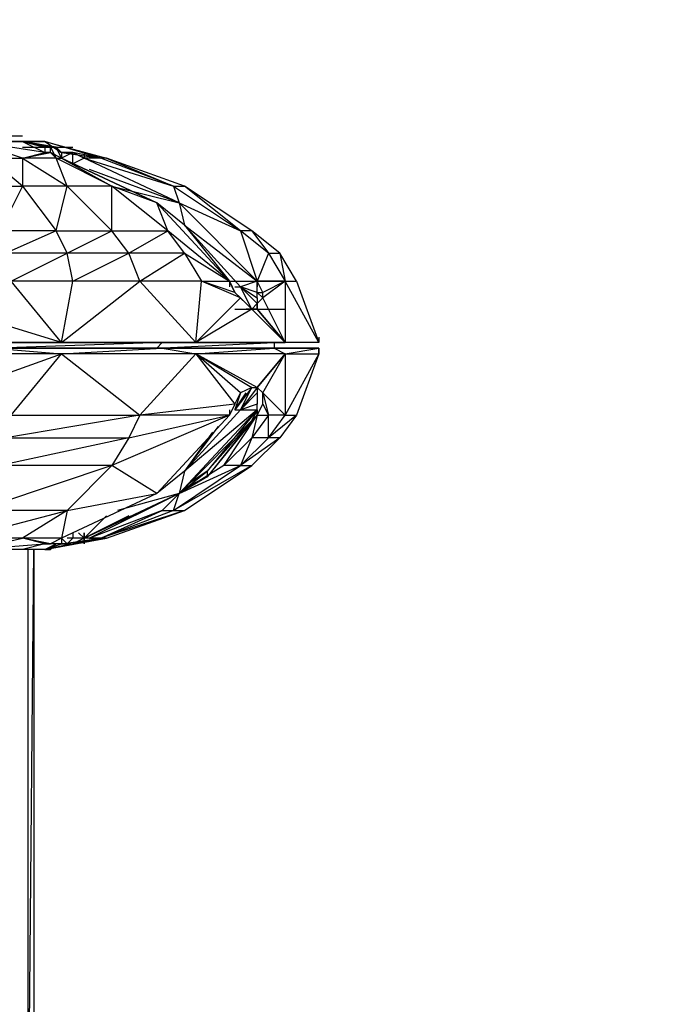
# Model space of a CAD drawing. Units: millimetres. Extents: x -1954 to 2269, y -2411 to 2140.
# Drawn here: x -134 to -75, y 207 to 297 of the extents above; entities that cross this region are included whole.
import ezdxf

# ---------------------------------------------------------------- set-up
doc = ezdxf.new("R2010")
doc.units = ezdxf.units.MM
doc.header["$LTSCALE"] = 0.2
doc.header["$MEASUREMENT"] = 0
doc.header["$PDMODE"] = 1
doc.layers.add('HAGS-Dim Plan', color=7, linetype='Continuous', lineweight=100)
doc.layers.add('HAGS-PLAN', color=255, linetype='Continuous')
doc.styles.get("Standard").update_dxf_attribs({"font": 'g13f12d.shx', "height": 300})
doc.dimstyles.new('HAGS - Dim Plan', dxfattribs={"dimtxt": 300, "dimasz": 200, "dimexe": 0.18, "dimexo": 0.0625, "dimgap": 150, "dimtad": 0, "dimlfac": 0.001, "dimrnd": 0.01, "dimzin": 1, "dimdsep": 46, "dimtxsty": 'Standard', "dimblk": 'HAGS - Dim Plan arrow', "dimcen": 0.1, "dimse1": 1, "dimse2": 1, "dimclrd": 1, "dimadec": 0, "dimazin": 0, "dimtfac": 1, "dimtofl": 0, "dimtmove": 0, "dimatfit": 3, "dimfxl": 1, "dimtolj": 1, "dimtzin": 0, "dimarcsym": 0})

# ---------------------------------------------------------------- blocks, each defined once
blk = doc.blocks.new('HAGS - Dim Plan arrow')
at = {"color": 1, "lineweight": 0}
blk.add_lwpolyline([(0, 0, 0, 0.35, 0), (-1, 0, 0.015, 0.015, 0)], format="xyseb", dxfattribs=at)
blk = doc.blocks.new('*D4')
at = {"layer": 'Defpoints', "color": 0, "transparency": 16777216}
for p in [(1482.252, 1943.549), (-1517.748, 0.154), (1482.252, 0.154)]:
    blk.add_point(p, dxfattribs=at)
at = {"layer": 'HAGS-Dim Plan', "color": 1, "lineweight": -2, "transparency": 16777216}
for p, q in [((-1317.748, 1943.549), (-622.013, 1943.549)), ((1282.252, 1943.549), (588.86, 1943.549))]:
    blk.add_line(p, q, dxfattribs=at)
at = {"layer": 'HAGS-Dim Plan', "color": 1, "lineweight": -2, "transparency": 16777216, "xscale": 200, "yscale": 200, "zscale": 200, "rotation": 180}
blk.add_blockref('HAGS - Dim Plan arrow', (-1517.748, 1943.549), dxfattribs=at)
at = {"layer": 'HAGS-Dim Plan', "color": 1, "lineweight": -2, "transparency": 16777216, "xscale": 200, "yscale": 200, "zscale": 200}
blk.add_blockref('HAGS - Dim Plan arrow', (1482.252, 1943.549), dxfattribs=at)
at = {"layer": 'HAGS-Dim Plan', "color": 0, "transparency": 16777216, "insert": (-16.576, 1943.549), "char_height": 300, "attachment_point": 5}
blk.add_mtext('\\A1;3.00m', dxfattribs=at)
blk = doc.blocks.new('*D5')
at = {"layer": 'Defpoints', "color": 0, "transparency": 16777216}
for p in [(278.473, 1534.309), (278.473, 165.993, 588.889), (-313.916, 165.441, 537.879)]:
    blk.add_point(p, dxfattribs=at)
at = {"layer": 'HAGS-Dim Plan', "color": 1, "lineweight": -2, "transparency": 16777216}
for p, q in [((-513.916, 1534.309), (-760.726, 1534.309)), ((478.473, 1534.309), (678.473, 1534.309))]:
    blk.add_line(p, q, dxfattribs=at)
at = {"layer": 'HAGS-Dim Plan', "color": 1, "lineweight": -2, "transparency": 16777216, "xscale": 200, "yscale": 200, "zscale": 200}
blk.add_blockref('HAGS - Dim Plan arrow', (-313.916, 1534.309), dxfattribs=at)
at = {"layer": 'HAGS-Dim Plan', "color": 1, "lineweight": -2, "transparency": 16777216, "xscale": 200, "yscale": 200, "zscale": 200, "rotation": 180}
blk.add_blockref('HAGS - Dim Plan arrow', (278.473, 1534.309), dxfattribs=at)
at = {"layer": 'HAGS-Dim Plan', "color": 0, "transparency": 16777216, "insert": (-1366.805, 1534.309), "char_height": 300, "attachment_point": 5}
blk.add_mtext('\\A1;0.59m', dxfattribs=at)
blk = doc.blocks.new('*D7')
at = {"layer": 'Defpoints', "color": 0, "transparency": 16777216}
for p in [(-147.295, 287.969, 716.329), (-149.762, -288.218, 716.329), (1712.184, -288.218)]:
    blk.add_point(p, dxfattribs=at)
at = {"layer": 'HAGS-Dim Plan', "color": 1, "lineweight": -2, "transparency": 16777216}
for p, q in [((1712.184, 487.969), (1712.184, 716.265)), ((1712.184, -488.218), (1712.184, -688.218))]:
    blk.add_line(p, q, dxfattribs=at)
at = {"layer": 'HAGS-Dim Plan', "color": 1, "lineweight": -2, "transparency": 16777216, "xscale": 200, "yscale": 200, "zscale": 200}
for p, rotation in [((1712.184, 287.969), 270), ((1712.184, -288.218), 90)]:
    blk.add_blockref('HAGS - Dim Plan arrow', p, dxfattribs=dict(at, rotation=rotation))
at = {"layer": 'HAGS-Dim Plan', "color": 0, "transparency": 16777216, "insert": (1712.184, 1321.819), "char_height": 300, "attachment_point": 5, "rotation": 90}
blk.add_mtext('\\A1;0.58m', dxfattribs=at)

msp = doc.modelspace()

# ---------------------------------------------------------------- linework, layer by layer
at = {"layer": 'HAGS-PLAN'}
for p, q in [((-138.849, 286.299), (-134.241, 286.299)), ((-138.849, 286.299), (-134.241, 286.299)), ((-134.241, 285.787), (-138.849, 285.787)), ((-138.849, 285.787), (-134.241, 285.787)), ((-134.241, 285.787), (-138.849, 285.787)), ((-134.241, 284.25), (-138.849, 285.787)), ((-132.192, 284.762), (-138.849, 285.787)), ((-138.849, 285.787), (-134.241, 285.787)), ((-132.192, 285.787), (-134.241, 285.787)), ((-134.241, 285.787), (-132.192, 285.787)), ((-132.704, 285.787), (-134.241, 285.787)), ((-131.168, 285.275), (-134.241, 285.787)), ((-131.68, 285.275), (-134.241, 285.787)), ((-132.192, 285.275), (-134.241, 285.787)), ((-134.241, 285.787), (-132.192, 285.275)), ((-132.192, 285.275), (-134.241, 285.787)), ((-134.241, 285.787), (-132.192, 284.762)), ((-134.241, 285.275), (-129.632, 285.275)), ((-132.192, 285.787), (-126.56, 284.25)), ((-127.072, 284.25), (-132.192, 285.787)), ((-132.192, 285.787), (-130.656, 284.762)), ((-131.68, 285.275), (-132.192, 285.275)), ((-132.192, 285.275), (-132.192, 284.762)), ((-131.68, 285.275), (-132.192, 285.275)), ((-132.192, 285.275), (-131.68, 285.275)), ((-131.168, 285.275), (-131.68, 285.275)), ((-131.168, 285.275), (-131.68, 285.275)), ((-131.68, 285.275), (-131.168, 284.25)), ((-131.68, 284.762), (-131.68, 285.275)), ((-130.656, 284.762), (-131.168, 285.275)), ((-131.168, 285.275), (-130.656, 284.762)), ((-130.656, 284.25), (-131.168, 285.275)), ((-134.241, 281.69), (-137.313, 284.25)), ((-137.313, 284.25), (-134.241, 284.25)), ((-134.241, 284.25), (-131.68, 284.762)), ((-134.241, 284.25), (-132.192, 284.762)), ((-134.241, 284.25), (-130.144, 281.69)), ((-131.168, 284.25), (-134.241, 284.25)), ((-134.241, 284.25), (-134.241, 281.69)), ((-131.68, 284.762), (-132.192, 284.762)), ((-132.192, 284.762), (-131.68, 284.762)), ((-130.656, 284.25), (-131.68, 284.762)), ((-131.68, 284.762), (-131.168, 284.25)), ((-130.656, 284.25), (-131.68, 284.762)), ((-126.048, 281.69), (-131.168, 284.25)), ((-131.168, 284.25), (-130.656, 284.25)), ((-130.144, 281.69), (-131.168, 284.25)), ((-129.632, 284.762), (-130.656, 284.762)), ((-130.656, 284.762), (-127.072, 284.25)), ((-130.656, 284.762), (-130.656, 284.25)), ((-130.656, 284.762), (-129.632, 284.762)), ((-129.632, 284.762), (-130.656, 284.25)), ((-130.656, 284.762), (-130.656, 284.25)), ((-130.656, 284.762), (-130.656, 284.25)), ((-130.656, 284.762), (-130.656, 284.25)), ((-130.656, 284.25), (-121.952, 280.154)), ((-130.656, 284.25), (-126.048, 281.69)), ((-121.952, 280.154), (-130.656, 284.25)), ((-128.608, 284.25), (-129.632, 284.762)), ((-127.072, 284.25), (-129.632, 284.762)), ((-129.632, 284.762), (-128.608, 284.25)), ((-129.632, 283.738), (-129.632, 284.762)), ((-128.608, 284.25), (-129.632, 283.738)), ((-128.608, 284.762), (-128.608, 284.25)), ((-128.608, 284.762), (-128.608, 284.25)), ((-128.608, 284.762), (-128.608, 284.25)), ((-119.904, 280.154), (-128.608, 284.25)), ((-128.608, 284.25), (-120.416, 281.69)), ((-127.072, 284.25), (-128.608, 284.25)), ((-119.904, 280.154), (-128.608, 284.25)), ((-120.416, 281.69), (-127.072, 284.25)), ((-126.56, 284.25), (-127.072, 284.25)), ((-119.391, 281.69), (-126.56, 284.25)), ((-126.56, 284.25), (-120.416, 281.69)), ((-119.904, 280.154), (-128.096, 283.226)), ((-138.337, 281.69), (-134.241, 281.69)), ((-134.241, 281.69), (-136.289, 277.594)), ((-130.144, 281.69), (-134.241, 281.69)), ((-134.241, 281.69), (-131.168, 277.594)), ((-131.168, 277.594), (-130.144, 281.69)), ((-126.048, 281.69), (-130.144, 281.69)), ((-126.048, 277.594), (-130.144, 281.69)), ((-120.928, 277.594), (-126.048, 281.69)), ((-126.048, 277.594), (-126.048, 281.69)), ((-121.952, 280.154), (-126.048, 281.69)), ((-126.048, 281.69), (-119.904, 280.154)), ((-120.416, 281.69), (-114.271, 277.594)), ((-120.416, 281.69), (-119.391, 281.69)), ((-120.416, 281.69), (-119.904, 280.154)), ((-113.247, 277.594), (-119.391, 281.69)), ((-114.271, 277.594), (-119.391, 281.69)), ((-115.295, 272.986), (-121.952, 280.154)), ((-120.928, 277.594), (-121.952, 280.154)), ((-115.295, 272.986), (-121.952, 280.154)), ((-119.391, 278.106), (-121.952, 280.154)), ((-112.735, 272.986), (-119.904, 280.154)), ((-119.904, 280.154), (-114.271, 277.594)), ((-112.735, 272.986), (-119.904, 280.154)), ((-119.904, 280.154), (-119.391, 278.106)), ((-114.271, 272.474), (-119.391, 278.106)), ((-119.391, 278.106), (-112.735, 272.986)), ((-119.391, 278.106), (-115.295, 272.986)), ((-131.168, 277.594), (-136.289, 277.594)), ((-131.168, 277.594), (-135.777, 275.546)), ((-131.168, 277.594), (-126.048, 277.594)), ((-130.144, 275.546), (-131.168, 277.594)), ((-130.144, 275.546), (-126.048, 277.594)), ((-126.048, 277.594), (-120.928, 277.594)), ((-124.512, 275.546), (-126.048, 277.594)), ((-124.512, 275.546), (-120.928, 277.594)), ((-115.295, 272.986), (-120.928, 277.594)), ((-119.391, 275.546), (-120.928, 277.594)), ((-111.711, 275.546), (-114.271, 277.594)), ((-113.247, 277.594), (-114.271, 277.594)), ((-114.271, 277.594), (-112.735, 272.986)), ((-110.687, 275.546), (-113.247, 277.594)), ((-113.247, 277.594), (-111.711, 275.546)), ((-130.144, 275.546), (-135.777, 275.546)), ((-135.265, 272.986), (-130.144, 275.546)), ((-124.512, 275.546), (-130.144, 275.546)), ((-129.632, 272.986), (-130.144, 275.546)), ((-129.632, 272.986), (-124.512, 275.546)), ((-119.391, 275.546), (-124.512, 275.546)), ((-123.488, 272.986), (-124.512, 275.546)), ((-123.488, 272.986), (-119.391, 275.546)), ((-119.391, 275.546), (-115.295, 272.986)), ((-119.391, 275.546), (-117.855, 272.986)), ((-111.711, 275.546), (-112.735, 272.986)), ((-111.711, 275.546), (-110.175, 272.986)), ((-111.711, 275.546), (-110.687, 275.546)), ((-109.151, 272.986), (-110.687, 275.546)), ((-110.687, 275.546), (-110.175, 272.986)), ((-129.632, 272.986), (-135.265, 272.986)), ((-130.656, 267.353), (-135.265, 272.986)), ((-130.656, 267.353), (-123.488, 272.986)), ((-130.656, 267.353), (-129.632, 272.986)), ((-123.488, 272.986), (-129.632, 272.986)), ((-117.855, 272.986), (-123.488, 272.986)), ((-123.488, 272.986), (-118.367, 267.353)), ((-118.367, 267.353), (-117.855, 272.986)), ((-114.783, 271.962), (-117.855, 272.986)), ((-114.271, 271.449), (-117.855, 272.986)), ((-117.855, 272.986), (-115.295, 272.986)), ((-117.343, 272.986), (-112.735, 272.986)), ((-117.343, 272.986), (-112.735, 272.986)), ((-115.295, 272.986), (-114.783, 271.962)), ((-115.295, 272.986), (-115.295, 272.474)), ((-114.783, 271.962), (-115.295, 272.986)), ((-114.783, 272.986), (-110.175, 272.986)), ((-114.783, 272.474), (-114.271, 272.474)), ((-112.735, 272.986), (-114.271, 272.474)), ((-112.735, 271.962), (-114.271, 272.474)), ((-114.271, 272.474), (-112.735, 271.449)), ((-112.735, 270.937), (-114.271, 272.474)), ((-113.247, 270.425), (-114.271, 272.474)), ((-110.175, 272.986), (-112.735, 272.986)), ((-112.223, 271.962), (-112.735, 272.986)), ((-112.735, 271.962), (-112.735, 272.986)), ((-112.735, 272.986), (-112.735, 272.474)), ((-112.735, 272.986), (-112.735, 272.474)), ((-110.175, 272.986), (-112.223, 271.449)), ((-110.175, 272.986), (-112.223, 271.962)), ((-107.103, 267.353), (-110.175, 272.986)), ((-110.175, 272.986), (-109.151, 272.986)), ((-110.175, 272.986), (-110.175, 267.353)), ((-109.151, 272.986), (-107.103, 267.353)), ((-114.271, 271.449), (-114.783, 271.962)), ((-114.783, 271.962), (-113.247, 270.425)), ((-113.759, 270.937), (-114.783, 271.962)), ((-114.783, 271.962), (-114.271, 271.449)), ((-112.223, 271.449), (-112.735, 271.962)), ((-112.735, 271.962), (-112.223, 271.962)), ((-112.735, 271.449), (-112.735, 271.962)), ((-112.223, 271.449), (-112.223, 271.962)), ((-130.656, 267.353), (-143.969, 271.449)), ((-118.367, 267.353), (-114.271, 271.449)), ((-114.271, 271.449), (-113.247, 270.425)), ((-113.247, 270.425), (-113.759, 270.937)), ((-112.735, 270.937), (-113.247, 270.425)), ((-112.223, 271.449), (-112.735, 270.937)), ((-112.735, 271.449), (-112.735, 270.937)), ((-112.735, 270.937), (-112.735, 270.425)), ((-112.735, 270.425), (-112.735, 270.937)), ((-110.175, 267.353), (-112.223, 271.449)), ((-113.247, 270.425), (-118.367, 267.353)), ((-114.783, 270.425), (-110.175, 270.425)), ((-114.783, 270.425), (-110.175, 270.425)), ((-113.247, 270.425), (-113.759, 270.425)), ((-112.735, 270.425), (-113.247, 270.425)), ((-112.735, 270.425), (-113.247, 270.425)), ((-110.175, 267.353), (-113.247, 270.425)), ((-112.735, 270.425), (-110.175, 267.353)), ((-110.175, 267.353), (-112.735, 270.425)), ((-107.103, 267.865), (-107.103, 267.353)), ((-107.103, 267.865), (-107.103, 267.353)), ((-107.103, 267.865), (-107.103, 267.353)), ((-130.656, 267.353), (-145.505, 267.353)), ((-121.44, 267.353), (-136.801, 266.841)), ((-121.44, 267.353), (-136.801, 267.353)), ((-136.801, 267.353), (-130.656, 267.353)), ((-118.367, 267.353), (-130.656, 267.353)), ((-130.656, 267.353), (-121.44, 267.353)), ((-121.952, 266.841), (-111.199, 267.353)), ((-121.952, 266.841), (-121.44, 267.353)), ((-111.199, 267.353), (-121.44, 267.353)), ((-121.44, 267.353), (-118.367, 267.353)), ((-110.175, 267.353), (-118.367, 267.353)), ((-118.367, 267.353), (-111.199, 267.353)), ((-107.103, 267.353), (-111.199, 267.353)), ((-111.199, 267.353), (-110.175, 267.353)), ((-111.199, 267.353), (-111.199, 266.841)), ((-107.103, 267.353), (-110.175, 267.353)), ((-107.103, 267.353), (-110.175, 267.353)), ((-130.656, 266.329), (-145.505, 266.329)), ((-143.457, 261.721), (-130.656, 266.329)), ((-121.952, 266.841), (-136.801, 266.841)), ((-136.801, 266.841), (-121.952, 266.841)), ((-121.952, 266.841), (-136.801, 266.841)), ((-121.44, 266.841), (-136.801, 266.841)), ((-136.801, 266.841), (-121.952, 266.841)), ((-121.952, 266.841), (-136.801, 266.841)), ((-136.801, 266.841), (-130.656, 266.329)), ((-135.265, 260.697), (-130.656, 266.329)), ((-130.656, 266.329), (-121.44, 266.841)), ((-118.367, 266.329), (-130.656, 266.329)), ((-130.656, 266.329), (-123.488, 260.697)), ((-124, 266.841), (-119.391, 266.841)), ((-123.488, 260.697), (-118.367, 266.329)), ((-121.952, 266.841), (-111.199, 266.841)), ((-111.711, 266.841), (-121.952, 266.841)), ((-121.44, 266.841), (-121.952, 266.841)), ((-111.199, 266.841), (-121.44, 266.841)), ((-111.199, 266.841), (-121.44, 266.841)), ((-121.44, 266.841), (-118.367, 266.329)), ((-118.367, 266.329), (-111.199, 266.841)), ((-110.175, 266.329), (-118.367, 266.329)), ((-112.735, 263.257), (-118.367, 266.329)), ((-118.367, 266.329), (-113.247, 263.257)), ((-114.271, 262.745), (-118.367, 266.329)), ((-118.367, 266.329), (-114.783, 261.721)), ((-110.175, 266.329), (-112.735, 263.257)), ((-112.735, 263.257), (-110.175, 266.329)), ((-112.223, 262.745), (-110.175, 266.329)), ((-111.199, 266.841), (-111.711, 266.841)), ((-111.199, 266.841), (-111.711, 266.841)), ((-111.199, 266.841), (-107.615, 266.841)), ((-107.103, 266.841), (-111.199, 266.841)), ((-111.199, 266.841), (-110.175, 266.329)), ((-110.175, 266.329), (-107.103, 266.841)), ((-110.175, 266.329), (-107.103, 266.329)), ((-107.103, 266.329), (-110.175, 260.697)), ((-110.175, 266.329), (-110.175, 260.697)), ((-107.103, 266.329), (-109.151, 260.697)), ((-107.103, 266.329), (-107.103, 266.841)), ((-107.103, 266.841), (-107.103, 266.329)), ((-107.103, 266.841), (-107.103, 266.329)), ((-107.103, 266.841), (-107.103, 266.329)), ((-113.247, 263.257), (-114.783, 261.209)), ((-114.783, 261.721), (-114.271, 262.745)), ((-114.271, 262.745), (-114.783, 261.209)), ((-114.783, 261.209), (-113.759, 262.745)), ((-114.783, 261.721), (-114.271, 262.745)), ((-112.735, 263.257), (-114.271, 261.209)), ((-114.271, 261.209), (-113.247, 263.257)), ((-113.247, 263.257), (-114.271, 262.745)), ((-112.735, 262.745), (-114.271, 261.209)), ((-113.247, 263.257), (-112.735, 263.257)), ((-113.247, 263.257), (-112.735, 263.257)), ((-112.735, 263.257), (-112.735, 262.745)), ((-112.735, 263.257), (-112.223, 262.745)), ((-112.735, 262.745), (-112.735, 261.721)), ((-110.175, 260.697), (-112.223, 262.745)), ((-112.223, 262.745), (-111.711, 260.697)), ((-112.223, 261.721), (-112.223, 262.745)), ((-114.783, 261.721), (-123.488, 260.697)), ((-114.783, 261.721), (-115.295, 260.697)), ((-112.735, 261.721), (-114.271, 261.209)), ((-112.735, 261.209), (-112.735, 261.721)), ((-112.735, 260.697), (-112.223, 261.721)), ((-112.223, 261.721), (-111.711, 260.697)), ((-123.488, 260.697), (-135.777, 258.649)), ((-135.265, 260.697), (-123.488, 260.697)), ((-115.295, 260.697), (-126.048, 256.088)), ((-124.512, 258.649), (-115.295, 260.697)), ((-123.488, 260.697), (-124.512, 258.649)), ((-115.295, 260.697), (-123.488, 260.697)), ((-121.952, 253.528), (-115.295, 260.697)), ((-119.904, 253.528), (-112.735, 261.209)), ((-119.904, 253.528), (-112.735, 260.697)), ((-114.271, 261.209), (-119.391, 255.576)), ((-112.735, 261.209), (-119.391, 255.576)), ((-112.735, 261.209), (-117.343, 255.576)), ((-112.735, 260.697), (-117.343, 255.064)), ((-115.807, 256.088), (-112.735, 260.697)), ((-115.295, 261.209), (-115.295, 260.697)), ((-114.783, 261.209), (-114.271, 261.209)), ((-114.271, 261.209), (-112.735, 261.209)), ((-113.247, 260.185), (-112.735, 261.209)), ((-112.735, 261.209), (-113.247, 260.185)), ((-113.247, 260.185), (-112.735, 261.209)), ((-113.247, 260.185), (-112.735, 261.209)), ((-112.735, 260.697), (-113.247, 260.185)), ((-113.247, 260.185), (-112.735, 260.697)), ((-111.711, 260.697), (-113.247, 258.649)), ((-112.735, 260.697), (-113.247, 258.649)), ((-112.735, 261.209), (-112.735, 260.697)), ((-112.735, 261.209), (-112.735, 260.697)), ((-112.735, 261.209), (-112.735, 260.697)), ((-112.735, 261.209), (-112.735, 260.697)), ((-112.735, 260.697), (-112.735, 261.209)), ((-112.735, 261.209), (-112.735, 260.697)), ((-112.735, 260.697), (-111.711, 260.697)), ((-111.711, 258.649), (-110.175, 260.697)), ((-109.151, 260.697), (-111.711, 258.649)), ((-110.175, 260.697), (-111.711, 260.697)), ((-111.711, 258.649), (-111.711, 260.697)), ((-109.151, 260.697), (-110.687, 258.649)), ((-110.175, 260.697), (-109.151, 260.697)), ((-117.343, 255.576), (-113.247, 260.185)), ((-113.247, 260.185), (-117.343, 255.064)), ((-117.343, 255.576), (-113.247, 260.185)), ((-113.247, 260.185), (-117.343, 255.576)), ((-117.343, 255.576), (-113.247, 260.185)), ((-116.319, 259.673), (-119.391, 255.576)), ((-116.831, 259.161), (-119.391, 255.576)), ((-124.512, 258.649), (-136.289, 256.088)), ((-135.777, 258.649), (-124.512, 258.649)), ((-124.512, 258.649), (-126.048, 256.088)), ((-113.247, 258.649), (-115.807, 256.088)), ((-110.687, 258.649), (-114.271, 256.088)), ((-114.271, 256.088), (-111.711, 258.649)), ((-113.247, 258.649), (-114.271, 256.088)), ((-113.247, 256.088), (-110.687, 258.649)), ((-111.711, 258.649), (-113.247, 258.649)), ((-110.687, 258.649), (-111.711, 258.649)), ((-126.048, 256.088), (-138.337, 251.992)), ((-126.048, 256.088), (-136.289, 256.088)), ((-130.144, 251.992), (-126.048, 256.088)), ((-121.952, 253.528), (-126.048, 256.088)), ((-119.391, 255.576), (-121.952, 253.528)), ((-120.416, 251.992), (-114.271, 256.088)), ((-113.247, 256.088), (-120.416, 251.992)), ((-115.807, 256.088), (-119.904, 253.528)), ((-119.904, 253.528), (-114.271, 256.088)), ((-119.391, 255.576), (-119.904, 253.528)), ((-119.904, 253.528), (-117.343, 255.576)), ((-119.391, 251.992), (-113.247, 256.088)), ((-117.343, 255.576), (-118.879, 254.552)), ((-118.879, 254.552), (-117.343, 255.576)), ((-117.343, 255.576), (-117.343, 255.064)), ((-114.271, 256.088), (-115.807, 256.088)), ((-114.271, 256.088), (-113.247, 256.088)), ((-117.343, 255.064), (-119.904, 253.528)), ((-117.343, 255.064), (-119.391, 254.04)), ((-119.391, 254.04), (-117.343, 255.064)), ((-121.952, 253.528), (-130.656, 249.432)), ((-130.144, 251.992), (-121.952, 253.528)), ((-119.904, 253.528), (-128.608, 249.432)), ((-119.904, 253.528), (-128.608, 249.432)), ((-128.608, 249.432), (-119.904, 253.528)), ((-119.904, 253.528), (-128.608, 249.432)), ((-119.904, 253.528), (-128.096, 249.432)), ((-119.904, 253.528), (-125.536, 251.992)), ((-119.904, 253.528), (-121.44, 251.992)), ((-120.416, 251.992), (-119.904, 253.528)), ((-139.873, 249.432), (-130.144, 251.992)), ((-130.144, 251.992), (-138.337, 251.992)), ((-130.144, 251.992), (-134.241, 249.432)), ((-130.144, 251.992), (-130.656, 249.432)), ((-121.44, 251.992), (-128.096, 249.432)), ((-120.416, 251.992), (-127.072, 249.432)), ((-119.391, 251.992), (-127.072, 249.432)), ((-127.072, 249.432), (-121.44, 251.992)), ((-126.56, 249.432), (-119.391, 251.992)), ((-121.44, 251.992), (-120.416, 251.992)), ((-120.416, 251.992), (-119.391, 251.992)), ((-128.608, 249.432), (-126.56, 251.48)), ((-124.512, 251.48), (-128.608, 249.432)), ((-129.632, 249.944), (-129.632, 249.432)), ((-129.12, 249.944), (-128.608, 249.432)), ((-128.608, 249.944), (-128.608, 249.432)), ((-128.608, 249.944), (-128.608, 249.432)), ((-128.608, 249.432), (-128.608, 249.944)), ((-134.241, 249.432), (-139.873, 249.432)), ((-138.849, 248.408), (-134.241, 249.432)), ((-130.656, 249.432), (-134.241, 249.432)), ((-131.68, 248.92), (-134.241, 249.432)), ((-132.192, 248.92), (-134.241, 249.432)), ((-127.072, 249.432), (-132.192, 248.408)), ((-132.192, 248.408), (-126.56, 249.432)), ((-130.656, 249.432), (-131.68, 248.92)), ((-130.656, 249.432), (-130.144, 248.92)), ((-130.656, 248.92), (-127.072, 249.432)), ((-130.656, 249.432), (-130.656, 248.92)), ((-129.632, 249.432), (-130.144, 248.92)), ((-129.632, 249.432), (-130.144, 249.432)), ((-128.608, 249.432), (-129.632, 249.432)), ((-128.608, 249.432), (-129.632, 248.92)), ((-129.632, 248.92), (-127.072, 249.432)), ((-128.608, 248.92), (-128.608, 249.432)), ((-128.096, 249.432), (-128.608, 249.432)), ((-127.072, 249.432), (-128.608, 249.432)), ((-128.608, 249.432), (-128.608, 248.92)), ((-128.096, 249.432), (-127.072, 249.432)), ((-126.56, 249.432), (-127.072, 249.432)), ((-138.849, 248.408), (-132.192, 248.92)), ((-134.241, 248.408), (-138.849, 248.408)), ((-132.192, 248.92), (-134.241, 248.408)), ((-132.192, 248.408), (-134.241, 248.408)), ((-132.192, 248.408), (-134.241, 248.408)), ((-132.192, 248.408), (-134.241, 248.408)), ((-131.68, 248.408), (-134.241, 248.408)), ((-133.729, 188.499), (-133.217, 248.408)), ((-133.729, 188.499), (-133.729, 248.408)), ((-133.217, 248.408), (-133.217, 188.499)), ((-131.168, 248.92), (-132.192, 248.92)), ((-132.192, 248.408), (-130.656, 248.92)), ((-132.192, 248.92), (-131.68, 248.92)), ((-132.192, 248.408), (-131.168, 248.92)), ((-131.68, 248.408), (-132.192, 248.408)), ((-132.192, 248.408), (-131.68, 248.408)), ((-131.168, 248.92), (-131.68, 248.408)), ((-130.144, 248.92), (-131.168, 248.92)), ((-130.656, 248.92), (-131.168, 248.92)), ((-130.656, 248.92), (-129.632, 248.92))]:
    msp.add_line(p, q, dxfattribs=at)

# ---------------------------------------------------------------- dimensions: what is measured, and where the dimension line sits
at = {"layer": 'HAGS-Dim Plan'}
for base, p1, p2, picture, middle in [((1482.252, 1943.549), (-1517.748, 0.154), (1482.252, 0.154), '*D4', (-16.576, 1943.549)), ((278.473, 1534.309), (-313.916, 165.441, 537.879), (278.473, 165.993, 588.889), '*D5', (-1366.805, 1534.309))]:
    dim = msp.add_linear_dim(base=base, p1=p1, p2=p2, dimstyle='HAGS - Dim Plan', override={"dimrnd": 0.01, "dimpost": 'm'}, dxfattribs=at)
    dim.commit()
    dim.dimension.update_dxf_attribs({"geometry": picture, "text_midpoint": middle, "dimtype": 160})
dim = msp.add_linear_dim(base=(1712.184, -288.218), p1=(-147.295, 287.969, 716.329), p2=(-149.762, -288.218, 716.329), angle=90, dimstyle='HAGS - Dim Plan', override={"dimrnd": 0.01, "dimpost": 'm'}, dxfattribs=at)
dim.commit()
dim.dimension.update_dxf_attribs({"geometry": '*D7', "text_midpoint": (1712.184, 1321.819), "dimtype": 160})

doc.saveas('drawing.dxf')
